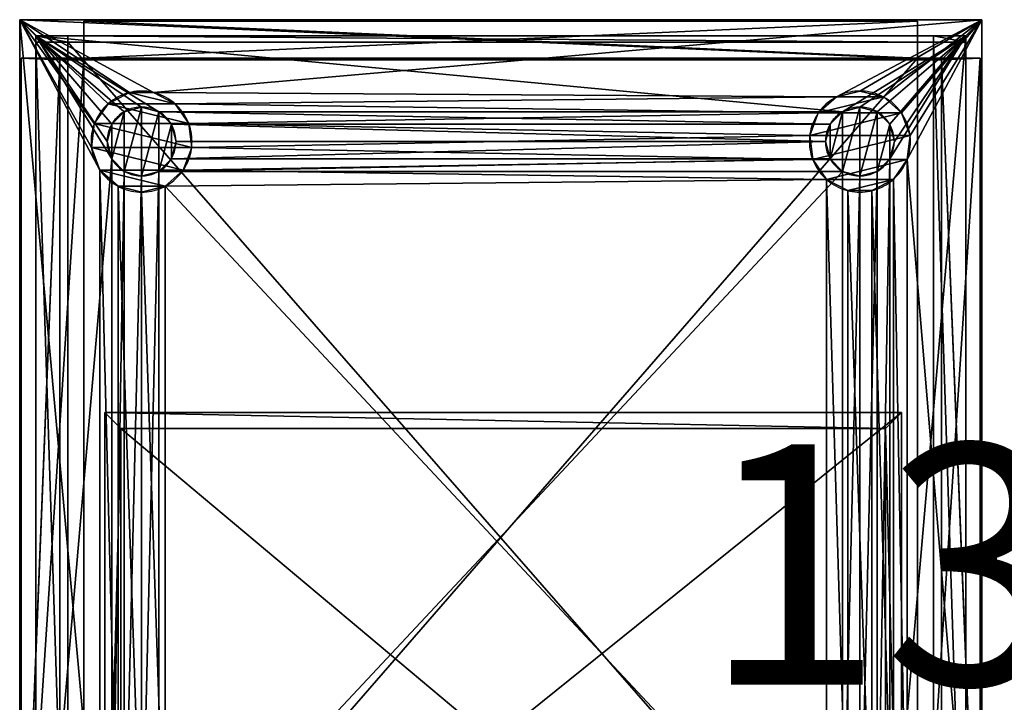
# Model space of a CAD drawing. Extents: x -251 to 1156, y -827 to 0.
# Drawn here: x -50 to 564, y -426 to 0 of the extents above; entities that cross this region are included whole.
import ezdxf
from ezdxf.enums import TextEntityAlignment as Align

# ---------------------------------------------------------------- set-up
doc = ezdxf.new("R2010")
doc.units = 0
doc.header["$MEASUREMENT"] = 0
for name, color, linetype in [('3D', 7, 'Continuous'), ('NAME', 1, 'Continuous'), ('NUMBER', 5, 'Continuous')]:
    doc.layers.add(name, color=color, linetype=linetype)
doc.layers.add('Plan', color=1, linetype='Continuous', true_color=0xff0000)

# ---------------------------------------------------------------- blocks, each defined once
blk = doc.blocks.new('*U8')
at = {"layer": 'Plan'}
for points in [[(-50, 0), (-50, -645)], [(550, 0), (-50, 0)], [(550, -645), (550, 0)], [(-10, -24), (-10, -1)], [(-10, -1), (510, -1)], [(510, -1), (510, -24)], [(-40, -10), (-40, -14)], [(-20, -10), (-40, -10)], [(-20, -10), (520, -10)], [(-20, -10), (-20, -14)], [(520, -14), (520, -10)], [(540, -10), (520, -10)], [(540, -14), (540, -10)], [(-40, -632), (-40, -14)], [(-20, -14), (-40, -14)], [(540, -14), (520, -14)], [(540, -14), (540, -632)], [(-49, -622), (-49, -24)], [(-49, -24), (-10, -24)], [(510, -24), (549, -24)], [(549, -24), (549, -622)], [(-25, -25), (-25, -622)], [(-25, -25), (525, -25)], [(525, -25), (525, -622)], [(3, -245), (3, -622)], [(3, -245), (500, -245)], [(500, -245), (500, -622)], [(13, -255), (490, -255)], [(13, -255), (13, -622)], [(490, -255), (490, -622)]]:
    blk.add_lwpolyline(points, dxfattribs=at)
for points in [[(57.5, -76), (57.46, -74.38), (57.34, -72.78), (57.14, -71.21), (56.86, -69.66), (56.51, -68.13), (56.08, -66.64), (55.59, -65.18), (55.02, -63.75), (54.39, -62.35), (53.69, -60.99), (52.94, -59.67), (52.12, -58.39), (51.24, -57.16), (50.3, -55.97), (49.31, -54.83), (48.27, -53.73), (47.17, -52.69), (46.03, -51.7), (44.84, -50.76), (43.61, -49.88), (42.33, -49.06), (41.01, -48.31), (39.65, -47.61), (38.25, -46.98), (36.82, -46.41), (35.36, -45.92), (33.87, -45.49), (32.34, -45.14), (30.79, -44.86), (29.22, -44.66), (27.62, -44.54), (26, -44.5), (24.38, -44.54), (22.78, -44.66), (21.21, -44.86), (19.66, -45.14), (18.13, -45.49), (16.64, -45.92), (15.18, -46.41), (13.75, -46.98), (12.35, -47.61), (10.99, -48.31), (9.67, -49.06), (8.39, -49.88), (7.16, -50.76), (5.97, -51.7), (4.83, -52.69), (3.73, -53.73), (2.69, -54.83), (1.7, -55.97), (0.76, -57.16), (-0.12, -58.39), (-0.94, -59.67), (-1.69, -60.99), (-2.39, -62.35), (-3.02, -63.75), (-3.59, -65.18), (-4.08, -66.64), (-4.51, -68.13), (-4.86, -69.66), (-5.14, -71.21), (-5.34, -72.78), (-5.46, -74.38), (-5.5, -76), (-5.46, -77.62), (-5.34, -79.22), (-5.14, -80.79), (-4.86, -82.34), (-4.51, -83.87), (-4.08, -85.36), (-3.59, -86.82), (-3.02, -88.25), (-2.39, -89.65), (-1.69, -91.01), (-0.94, -92.33), (-0.12, -93.61), (0.76, -94.84), (1.7, -96.03), (2.69, -97.17), (3.73, -98.27), (4.83, -99.31), (5.97, -100.3), (7.16, -101.24), (8.39, -102.12), (9.67, -102.94), (10.99, -103.69), (12.35, -104.39), (13.75, -105.02), (15.18, -105.59), (16.64, -106.08), (18.13, -106.51), (19.66, -106.86), (21.21, -107.14), (22.78, -107.34), (24.38, -107.46), (26, -107.5), (27.62, -107.46), (29.22, -107.34), (30.79, -107.14), (32.34, -106.86), (33.87, -106.51), (35.36, -106.08), (36.82, -105.59), (38.25, -105.02), (39.65, -104.39), (41.01, -103.69), (42.33, -102.94), (43.61, -102.12), (44.84, -101.24), (46.03, -100.3), (47.17, -99.31), (48.27, -98.27), (49.31, -97.17), (50.3, -96.03), (51.24, -94.84), (52.12, -93.61), (52.94, -92.33), (53.69, -91.01), (54.39, -89.65), (55.02, -88.25), (55.59, -86.82), (56.08, -85.36), (56.51, -83.87), (56.86, -82.34), (57.14, -80.79), (57.34, -79.22), (57.46, -77.62)], [(505.5, -76), (505.46, -74.38), (505.34, -72.78), (505.14, -71.21), (504.86, -69.66), (504.51, -68.13), (504.08, -66.64), (503.59, -65.18), (503.02, -63.75), (502.39, -62.35), (501.69, -60.99), (500.94, -59.67), (500.12, -58.39), (499.24, -57.16), (498.3, -55.97), (497.31, -54.83), (496.27, -53.73), (495.17, -52.69), (494.03, -51.7), (492.84, -50.76), (491.61, -49.88), (490.33, -49.06), (489.01, -48.31), (487.65, -47.61), (486.25, -46.98), (484.82, -46.41), (483.36, -45.92), (481.87, -45.49), (480.34, -45.14), (478.79, -44.86), (477.22, -44.66), (475.62, -44.54), (474, -44.5), (472.38, -44.54), (470.78, -44.66), (469.21, -44.86), (467.66, -45.14), (466.13, -45.49), (464.64, -45.92), (463.18, -46.41), (461.75, -46.98), (460.35, -47.61), (458.99, -48.31), (457.67, -49.06), (456.39, -49.88), (455.16, -50.76), (453.97, -51.7), (452.83, -52.69), (451.73, -53.73), (450.69, -54.83), (449.7, -55.97), (448.76, -57.16), (447.88, -58.39), (447.06, -59.67), (446.31, -60.99), (445.61, -62.35), (444.98, -63.75), (444.41, -65.18), (443.92, -66.64), (443.49, -68.13), (443.14, -69.66), (442.86, -71.21), (442.66, -72.78), (442.54, -74.38), (442.5, -76), (442.54, -77.62), (442.66, -79.22), (442.86, -80.79), (443.14, -82.34), (443.49, -83.87), (443.92, -85.36), (444.41, -86.82), (444.98, -88.25), (445.61, -89.65), (446.31, -91.01), (447.06, -92.33), (447.88, -93.61), (448.76, -94.84), (449.7, -96.03), (450.69, -97.17), (451.73, -98.27), (452.83, -99.31), (453.97, -100.3), (455.16, -101.24), (456.39, -102.12), (457.67, -102.94), (458.99, -103.69), (460.35, -104.39), (461.75, -105.02), (463.18, -105.59), (464.64, -106.08), (466.13, -106.51), (467.66, -106.86), (469.21, -107.14), (470.78, -107.34), (472.38, -107.46), (474, -107.5), (475.62, -107.46), (477.22, -107.34), (478.79, -107.14), (480.34, -106.86), (481.87, -106.51), (483.36, -106.08), (484.82, -105.59), (486.25, -105.02), (487.65, -104.39), (489.01, -103.69), (490.33, -102.94), (491.61, -102.12), (492.84, -101.24), (494.03, -100.3), (495.17, -99.31), (496.27, -98.27), (497.31, -97.17), (498.3, -96.03), (499.24, -94.84), (500.12, -93.61), (500.94, -92.33), (501.69, -91.01), (502.39, -89.65), (503.02, -88.25), (503.59, -86.82), (504.08, -85.36), (504.51, -83.87), (504.86, -82.34), (505.14, -80.79), (505.34, -79.22), (505.46, -77.62)], [(47.5, -76), (47.47, -74.89), (47.39, -73.8), (47.25, -72.73), (47.06, -71.67), (46.82, -70.63), (46.53, -69.61), (46.19, -68.61), (45.81, -67.64), (45.38, -66.68), (44.9, -65.76), (44.38, -64.86), (43.83, -63.98), (43.23, -63.14), (42.59, -62.33), (41.91, -61.55), (41.2, -60.8), (40.45, -60.09), (39.67, -59.41), (38.86, -58.77), (38.02, -58.17), (37.14, -57.62), (36.24, -57.1), (35.32, -56.62), (34.36, -56.19), (33.39, -55.81), (32.39, -55.47), (31.37, -55.18), (30.33, -54.94), (29.27, -54.75), (28.2, -54.61), (27.11, -54.53), (26, -54.5), (24.89, -54.53), (23.8, -54.61), (22.73, -54.75), (21.67, -54.94), (20.63, -55.18), (19.61, -55.47), (18.61, -55.81), (17.64, -56.19), (16.68, -56.62), (15.76, -57.1), (14.86, -57.62), (13.98, -58.17), (13.14, -58.77), (12.33, -59.41), (11.55, -60.09), (10.8, -60.8), (10.09, -61.55), (9.41, -62.33), (8.77, -63.14), (8.17, -63.98), (7.62, -64.86), (7.1, -65.76), (6.62, -66.68), (6.19, -67.64), (5.81, -68.61), (5.47, -69.61), (5.18, -70.63), (4.94, -71.67), (4.75, -72.73), (4.61, -73.8), (4.53, -74.89), (4.5, -76), (4.53, -77.11), (4.61, -78.2), (4.75, -79.27), (4.94, -80.33), (5.18, -81.37), (5.47, -82.39), (5.81, -83.39), (6.19, -84.36), (6.62, -85.32), (7.1, -86.24), (7.62, -87.14), (8.17, -88.02), (8.77, -88.86), (9.41, -89.67), (10.09, -90.45), (10.8, -91.2), (11.55, -91.91), (12.33, -92.59), (13.14, -93.23), (13.98, -93.83), (14.86, -94.38), (15.76, -94.9), (16.68, -95.38), (17.64, -95.81), (18.61, -96.19), (19.61, -96.53), (20.63, -96.82), (21.67, -97.06), (22.73, -97.25), (23.8, -97.39), (24.89, -97.47), (26, -97.5), (27.11, -97.47), (28.2, -97.39), (29.27, -97.25), (30.33, -97.06), (31.37, -96.82), (32.39, -96.53), (33.39, -96.19), (34.36, -95.81), (35.32, -95.38), (36.24, -94.9), (37.14, -94.38), (38.02, -93.83), (38.86, -93.23), (39.67, -92.59), (40.45, -91.91), (41.2, -91.2), (41.91, -90.45), (42.59, -89.67), (43.23, -88.86), (43.83, -88.02), (44.38, -87.14), (44.9, -86.24), (45.38, -85.32), (45.81, -84.36), (46.19, -83.39), (46.53, -82.39), (46.82, -81.37), (47.06, -80.33), (47.25, -79.27), (47.39, -78.2), (47.47, -77.11)], [(495.5, -76), (495.47, -74.89), (495.39, -73.8), (495.25, -72.73), (495.06, -71.67), (494.82, -70.63), (494.53, -69.61), (494.19, -68.61), (493.81, -67.64), (493.38, -66.68), (492.9, -65.76), (492.38, -64.86), (491.83, -63.98), (491.23, -63.14), (490.59, -62.33), (489.91, -61.55), (489.2, -60.8), (488.45, -60.09), (487.67, -59.41), (486.86, -58.77), (486.02, -58.17), (485.14, -57.62), (484.24, -57.1), (483.32, -56.62), (482.36, -56.19), (481.39, -55.81), (480.39, -55.47), (479.37, -55.18), (478.33, -54.94), (477.27, -54.75), (476.2, -54.61), (475.11, -54.53), (474, -54.5), (472.89, -54.53), (471.8, -54.61), (470.73, -54.75), (469.67, -54.94), (468.63, -55.18), (467.61, -55.47), (466.61, -55.81), (465.64, -56.19), (464.68, -56.62), (463.76, -57.1), (462.86, -57.62), (461.98, -58.17), (461.14, -58.77), (460.33, -59.41), (459.55, -60.09), (458.8, -60.8), (458.09, -61.55), (457.41, -62.33), (456.77, -63.14), (456.17, -63.98), (455.62, -64.86), (455.1, -65.76), (454.62, -66.68), (454.19, -67.64), (453.81, -68.61), (453.47, -69.61), (453.18, -70.63), (452.94, -71.67), (452.75, -72.73), (452.61, -73.8), (452.53, -74.89), (452.5, -76), (452.53, -77.11), (452.61, -78.2), (452.75, -79.27), (452.94, -80.33), (453.18, -81.37), (453.47, -82.39), (453.81, -83.39), (454.19, -84.36), (454.62, -85.32), (455.1, -86.24), (455.62, -87.14), (456.17, -88.02), (456.77, -88.86), (457.41, -89.67), (458.09, -90.45), (458.8, -91.2), (459.55, -91.91), (460.33, -92.59), (461.14, -93.23), (461.98, -93.83), (462.86, -94.38), (463.76, -94.9), (464.68, -95.38), (465.64, -95.81), (466.61, -96.19), (467.61, -96.53), (468.63, -96.82), (469.67, -97.06), (470.73, -97.25), (471.8, -97.39), (472.89, -97.47), (474, -97.5), (475.11, -97.47), (476.2, -97.39), (477.27, -97.25), (478.33, -97.06), (479.37, -96.82), (480.39, -96.53), (481.39, -96.19), (482.36, -95.81), (483.32, -95.38), (484.24, -94.9), (485.14, -94.38), (486.02, -93.83), (486.86, -93.23), (487.67, -92.59), (488.45, -91.91), (489.2, -91.2), (489.91, -90.45), (490.59, -89.67), (491.23, -88.86), (491.83, -88.02), (492.38, -87.14), (492.9, -86.24), (493.38, -85.32), (493.81, -84.36), (494.19, -83.39), (494.53, -82.39), (494.82, -81.37), (495.06, -80.33), (495.25, -79.27), (495.39, -78.2), (495.47, -77.11)]]:
    blk.add_lwpolyline(points, close=True, dxfattribs=at)
at = {"layer": 'NAME'}
blk.add_attdef('NAME', text='', height=100, dxfattribs=at).set_placement((452.3, -824.84), align=Align.CENTER)
at = {"layer": 'NUMBER'}
blk.add_attdef('NUMBER', text='', height=150, dxfattribs=at).set_placement((602.66, -414.78), align=Align.CENTER)
at = {"layer": '3D'}
mesh = blk.add_polyface(dxfattribs=at)
corners = [(-10, -24, 153), (-49, -622, 153), (-10, -622, 153), (-49, -24, 153), (-49, -622, 800), (-50, 0, 810), (-50, -645, 90), (-50, -645, 810), (-50, 0, 90), (0.08, -551.11, 90), (26, -107.5, 90), (40.64, -541.11, 90), (26, -537.5, 90), (11.36, -103.89, 90), (11.36, -541.11, 90), (0.08, -93.89, 90), (40.64, -103.89, 90), (453.11, -545.42, 90), (51.92, -551.11, 90), (444.55, -557.83, 90), (57.27, -565.2, 90), (-25, -25, 810), (-25, -622, 810), (-25, -25, 800), (-25, -622, 800), (11.36, -541.11), (26, -537.5), (40.64, -541.11), (51.92, -551.11), (57.27, -565.2), (0.08, -551.11), (-5.27, -565.2, 90), (-5.27, -565.2), (3, -645, 233), (3, -645, 683), (3, -245, 233), (13, -255, 683), (13, -645, 683), (-20, -14, 143), (520, -632, 143), (-20, -632, 143), (-40, -632, 143), (-40, -14, 143), (-40, -635, 100), (455.38, -558.25, 100), (36.75, -550.38, 100), (44.62, -558.25, 100), (36.75, -94.62, 100), (26, -547.5, 100), (26, -97.5, 100), (15.25, -550.38, 100), (15.25, -94.62, 100), (7.38, -558.25, 100), (7.38, -86.75, 100), (36.75, -550.38, 10), (26, -547.5, 10), (15.25, -550.38, 10), (7.38, -558.25, 10), (44.62, -558.25, 10), (13, -655, 243), (490, -655, 243), (13, -255, 243)]
mesh.append_faces([[corners[k] for k in face] for face in [(3, 4, 1), (5, 6, 7), (23, 22, 24), (26, 14, 12), (27, 12, 11), (28, 11, 18), (30, 31, 9), (25, 9, 14), (36, 34, 37), (55, 45, 48), (56, 48, 50), (57, 50, 52), (54, 46, 45)]], dxfattribs={"vtx0": -1})
mesh.append_faces([[corners[k] for k in face] for face in [(8, 9, 6), (11, 17, 18), (18, 19, 20), (21, 7, 22), (25, 27, 30), (30, 28, 32), (41, 43, 42), (45, 47, 48), (48, 49, 50), (50, 51, 52)]], dxfattribs={"vtx0": -1, "vtx1": -1})
mesh.append_faces([[corners[k] for k in face] for face in [(16, 17, 11), (38, 39, 40), (52, 53, 43)]], dxfattribs={"vtx0": -1, "vtx1": -1, "vtx2": -1})
mesh.append_faces([[corners[k] for k in face] for face in [(0, 1, 2), (10, 11, 12), (13, 12, 14), (15, 14, 9), (30, 27, 28), (44, 45, 46), (37, 59, 61)]], dxfattribs={"vtx0": -1, "vtx2": -1})
mesh.append_faces([[corners[k] for k in face] for face in [(24, 4, 23), (25, 14, 26), (26, 12, 27), (27, 11, 28), (28, 18, 29), (30, 9, 25), (26, 27, 25), (33, 34, 35), (41, 42, 40), (54, 45, 55), (55, 48, 56), (56, 50, 57), (58, 46, 54), (59, 60, 61)]], dxfattribs={"vtx1": -1})
mesh = blk.add_polyface(dxfattribs=at)
corners = [(-10, -622, 153), (510, -24, 153), (-10, -24, 153), (-49, -24, 153), (-49, -622, 153), (-49, -24, 800), (-49, -622, 800), (-50, 0, 90), (-50, -645, 90), (-50, 0, 810), (40.64, -103.89, 90), (40.64, -541.11, 90), (26, -107.5, 90), (26, -537.5, 90), (11.36, -103.89, 90), (11.36, -541.11, 90), (0.08, -93.89, 90), (0.08, -551.11, 90), (51.92, -93.89, 90), (453.11, -99.58, 90), (-50, -645, 810), (-25, -25, 810), (-25, -622, 810), (-25, -25, 800), (40.64, -103.89), (26, -107.5), (11.36, -103.89), (0.08, -93.89), (-5.27, -79.8, 90), (51.92, -93.89), (500, -245, 233), (3, -645, 233), (3, -245, 233), (3, -645, 683), (3, -245, 683), (490, -255, 683), (13, -255, 683), (500, -245, 683), (-20, -632, 143), (-40, -14, 143), (-20, -14, 143), (-40, -635, 100), (-40, -10, 100), (7.38, -86.75, 100), (455.38, -86.75, 100), (44.62, -86.75, 100), (36.75, -94.62, 100), (463.25, -94.62, 100), (36.75, -550.38, 100), (26, -547.5, 100), (26, -97.5, 100), (15.25, -550.38, 100), (15.25, -94.62, 100), (7.38, -558.25, 100), (15.25, -94.62, 10), (26, -97.5, 10), (36.75, -94.62, 10), (44.62, -86.75, 10), (7.38, -86.75, 10), (13, -645, 683), (13, -255, 243), (490, -255, 243)]
mesh.append_faces([[corners[k] for k in face] for face in [(24, 12, 25), (25, 14, 26), (26, 16, 27), (29, 10, 24), (30, 31, 32), (32, 33, 34), (37, 32, 34), (55, 52, 50), (56, 50, 46), (57, 46, 45), (54, 43, 52), (59, 60, 36), (61, 36, 60)]], dxfattribs={"vtx0": -1})
mesh.append_faces([[corners[k] for k in face] for face in [(10, 11, 12), (12, 13, 14), (14, 15, 16), (18, 19, 10), (20, 21, 9), (24, 27, 29), (35, 34, 36), (41, 43, 42)]], dxfattribs={"vtx0": -1, "vtx1": -1})
mesh.append_faces([[corners[k] for k in face] for face in [(0, 1, 2), (16, 17, 7), (47, 46, 48)]], dxfattribs={"vtx0": -1, "vtx1": -1, "vtx2": -1})
mesh.append_faces([[corners[k] for k in face] for face in [(23, 6, 5), (24, 26, 27), (36, 34, 33), (38, 39, 40), (39, 41, 42), (44, 45, 46), (49, 46, 50), (51, 50, 52), (53, 52, 43)]], dxfattribs={"vtx0": -1, "vtx2": -1})
mesh.append_faces([[corners[k] for k in face] for face in [(3, 4, 2), (5, 6, 3), (7, 8, 9), (21, 22, 23), (25, 26, 24), (54, 52, 55), (55, 50, 56), (56, 46, 57), (58, 43, 54)]], dxfattribs={"vtx1": -1})
mesh.append_faces([[corners[k] for k in face] for face in [(25, 12, 14), (26, 14, 16), (27, 16, 28), (29, 18, 10), (24, 10, 12)]], dxfattribs={"vtx2": -1})
mesh = blk.add_polyface(dxfattribs=at)
corners = [(-10, -24, 800), (-49, -24, 800), (-10, -24, 153), (-49, -24, 153), (-10, -1, 800), (-10, -1, 153), (-50, 0, 90), (33.54, -45.42, 90), (18.46, -45.42, 90), (5.11, -52.42, 90), (-3.45, -64.83, 90), (-5.27, -79.8, 90), (0.08, -93.89, 90), (-25, -25, 800), (0.08, -93.89), (-5.27, -79.8), (-3.45, -64.83), (5.11, -52.42), (18.46, -45.42), (51.92, -93.89), (57.27, -79.8), (55.45, -64.83), (-20, -10, 800), (-20, -14, 800), (-40, -10, 800), (-40, -14, 800), (-20, -14, 143), (-40, -14, 143), (-20, -10, 143), (-40, -10, 100), (7.38, -86.75, 100), (4.5, -76, 100), (7.38, -65.25, 100), (15.25, -57.38, 100), (26, -54.5, 100), (36.75, -57.38, 100), (26, -54.5, 10), (15.25, -57.38, 10), (7.38, -65.25, 10), (4.5, -76, 10), (7.38, -86.75, 10), (15.25, -94.62, 10)]
mesh.append_faces([[corners[k] for k in face] for face in [(2, 1, 3), (5, 0, 2), (14, 11, 15), (15, 10, 16), (16, 9, 17), (17, 8, 18), (24, 23, 25), (23, 27, 25), (22, 26, 23), (37, 34, 33), (38, 33, 32), (39, 32, 31), (40, 31, 30), (40, 38, 39)]], dxfattribs={"vtx0": -1})
mesh.append_faces([[corners[k] for k in face] for face in [(41, 37, 40)]], dxfattribs={"vtx0": -1, "vtx1": -1})
mesh.append_faces([[corners[k] for k in face] for face in [(6, 7, 8), (6, 8, 9), (6, 10, 11), (6, 11, 12), (13, 1, 0), (19, 14, 15), (20, 15, 16), (21, 16, 17), (27, 29, 24), (28, 24, 29), (29, 30, 31), (29, 31, 32), (29, 34, 35), (41, 36, 37), (40, 37, 38)]], dxfattribs={"vtx0": -1, "vtx2": -1})
mesh.append_faces([[corners[k] for k in face] for face in [(0, 1, 2), (4, 0, 5), (22, 23, 24), (26, 27, 23), (28, 26, 22), (22, 24, 28), (36, 34, 37), (37, 33, 38), (38, 32, 39), (39, 31, 40)]], dxfattribs={"vtx1": -1})
mesh.append_faces([[corners[k] for k in face] for face in [(9, 10, 6), (33, 34, 29), (32, 33, 29)]], dxfattribs={"vtx1": -1, "vtx2": -1})
mesh.append_faces([[corners[k] for k in face] for face in [(15, 11, 10), (16, 10, 9), (17, 9, 8), (24, 25, 27)]], dxfattribs={"vtx2": -1})
mesh = blk.add_polyface(dxfattribs=at)
corners = [(-10, -24, 153), (510, -1, 153), (-10, -1, 153), (-10, -1, 800), (550, 0, 810), (-50, 0, 90), (-50, 0, 810), (550, 0, 90), (33.54, -45.42, 90), (444.55, -87.17, 90), (51.92, -93.89, 90), (57.27, -79.8, 90), (442.73, -72.2, 90), (55.45, -64.83, 90), (448.08, -58.11, 90), (46.89, -52.42, 90), (459.36, -48.11, 90), (-25, -25, 810), (525, -25, 810), (525, -25, 800), (-25, -25, 800), (-10, -24, 800), (510, -24, 800), (18.46, -45.42), (18.46, -45.42, 90), (33.54, -45.42), (46.89, -52.42), (55.45, -64.83), (57.27, -79.8), (51.92, -93.89), (-5.27, -79.8), (-3.45, -64.83), (5.11, -52.42), (-20, -10, 143), (520, -14, 143), (-20, -14, 143), (-40, -10, 100), (540, -10, 100), (36.75, -57.38, 100), (463.25, -57.38, 100), (455.38, -65.25, 100), (44.62, -65.25, 100), (452.5, -76, 100), (47.5, -76, 100), (44.62, -86.75, 100), (44.62, -86.75, 10), (47.5, -76, 10), (44.62, -65.25, 10), (36.75, -57.38, 10), (26, -54.5, 10), (26, -54.5, 100), (36.75, -94.62, 10), (26, -97.5, 10), (15.25, -94.62, 10)]
mesh.append_faces([[corners[k] for k in face] for face in [(0, 1, 2), (1, 3, 2), (4, 5, 6), (19, 17, 20), (23, 8, 25), (25, 15, 26), (26, 13, 27), (27, 11, 28), (28, 10, 29), (26, 23, 25), (46, 44, 43), (47, 43, 41), (48, 41, 38), (49, 38, 50), (47, 45, 46)]], dxfattribs={"vtx0": -1})
mesh.append_faces([[corners[k] for k in face] for face in [(7, 8, 5), (29, 30, 28), (28, 31, 27), (27, 32, 26), (33, 34, 35), (51, 48, 52), (52, 49, 53), (48, 51, 47)]], dxfattribs={"vtx0": -1, "vtx1": -1})
mesh.append_faces([[corners[k] for k in face] for face in [(20, 21, 22), (36, 38, 39)]], dxfattribs={"vtx0": -1, "vtx1": -1, "vtx2": -1})
mesh.append_faces([[corners[k] for k in face] for face in [(9, 10, 11), (12, 11, 13), (14, 13, 15), (16, 15, 8), (6, 17, 18), (22, 21, 3), (26, 32, 23), (33, 36, 37), (40, 38, 41), (42, 41, 43), (42, 43, 44), (52, 48, 49), (47, 51, 45)]], dxfattribs={"vtx0": -1, "vtx2": -1})
mesh.append_faces([[corners[k] for k in face] for face in [(45, 44, 46), (46, 43, 47), (47, 41, 48), (48, 38, 49)]], dxfattribs={"vtx1": -1})
mesh.append_faces([[corners[k] for k in face] for face in [(23, 24, 8), (25, 8, 15), (26, 15, 13), (27, 13, 11), (28, 11, 10)]], dxfattribs={"vtx2": -1})
mesh = blk.add_polyface(dxfattribs=at)
corners = [(-10, -24, 153), (510, -24, 153), (510, -1, 153), (510, -1, 800), (-10, -1, 800), (550, 0, 90), (-50, 0, 90), (550, 0, 810), (444.55, -87.17, 90), (57.27, -79.8, 90), (442.73, -72.2, 90), (55.45, -64.83, 90), (448.08, -58.11, 90), (46.89, -52.42, 90), (459.36, -48.11, 90), (33.54, -45.42, 90), (-50, 0, 810), (525, -25, 810), (-25, -25, 810), (525, -25, 800), (510, -24, 800), (-25, -25, 800), (459.36, -48.11), (474, -44.5), (474, -44.5, 90), (488.64, -48.11), (444.55, -87.17), (442.73, -72.2), (448.08, -58.11), (499.92, -58.11), (505.27, -72.2), (503.45, -87.17), (453.11, -99.58), (520, -10, 143), (520, -14, 143), (-20, -10, 143), (540, -10, 100), (-40, -10, 100), (463.25, -57.38, 100), (36.75, -57.38, 100), (455.38, -65.25, 100), (44.62, -65.25, 100), (452.5, -76, 100), (44.62, -86.75, 100), (455.38, -86.75, 100), (474, -54.5, 10), (484.75, -57.38, 100), (474, -54.5, 100), (463.25, -57.38, 10), (455.38, -65.25, 10), (452.5, -76, 10), (455.38, -86.75, 10), (463.25, -94.62, 10), (474, -97.5, 10), (484.75, -57.38, 10)]
mesh.append_faces([[corners[k] for k in face] for face in [(20, 4, 3), (23, 14, 24), (27, 8, 10), (28, 10, 12), (22, 12, 14), (45, 46, 47), (48, 47, 38), (49, 38, 40), (50, 40, 42), (51, 42, 44), (51, 49, 50)]], dxfattribs={"vtx0": -1})
mesh.append_faces([[corners[k] for k in face] for face in [(8, 9, 10), (10, 11, 12), (12, 13, 14), (16, 17, 7), (21, 20, 19), (22, 25, 28), (28, 29, 27), (27, 30, 26), (26, 31, 32), (35, 36, 33), (37, 38, 36), (38, 39, 40), (40, 41, 42), (42, 43, 44), (48, 52, 45), (45, 53, 54), (52, 48, 51)]], dxfattribs={"vtx0": -1, "vtx1": -1})
mesh.append_faces([[corners[k] for k in face] for face in [(14, 15, 5)]], dxfattribs={"vtx0": -1, "vtx1": -1, "vtx2": -1})
mesh.append_faces([[corners[k] for k in face] for face in [(0, 1, 2), (45, 52, 53), (51, 48, 49)]], dxfattribs={"vtx0": -1, "vtx2": -1})
mesh.append_faces([[corners[k] for k in face] for face in [(3, 4, 2), (5, 6, 7), (17, 18, 19), (22, 14, 23), (23, 24, 25), (26, 8, 27), (27, 10, 28), (28, 12, 22), (23, 25, 22), (33, 34, 35), (45, 47, 48), (48, 38, 49), (49, 40, 50), (50, 42, 51), (51, 44, 52)]], dxfattribs={"vtx1": -1})
mesh = blk.add_polyface(dxfattribs=at)
corners = [(510, -622, 153), (549, -24, 153), (510, -24, 153), (549, -622, 153), (549, -24, 800), (550, -645, 810), (550, 0, 90), (550, 0, 810), (550, -645, 90), (503.45, -87.17, 90), (40.64, -103.89, 90), (453.11, -99.58, 90), (453.11, -545.42, 90), (51.92, -93.89, 90), (444.55, -87.17, 90), (466.46, -538.42, 90), (466.46, -106.58, 90), (481.54, -538.42, 90), (481.54, -106.58, 90), (494.89, -545.42, 90), (494.89, -99.58, 90), (503.45, -557.83, 90), (525, -25, 810), (525, -622, 800), (525, -25, 800), (549, -622, 800), (503.45, -87.17), (494.89, -99.58), (481.54, -106.58), (466.46, -106.58), (453.11, -99.58), (444.55, -87.17), (500, -645, 683), (500, -245, 233), (500, -245, 683), (490, -255, 683), (3, -245, 683), (3, -245, 233), (-20, -14, 143), (520, -14, 143), (520, -632, 143), (540, -14, 143), (540, -632, 143), (540, -10, 100), (540, -635, 100), (455.38, -86.75, 100), (36.75, -94.62, 100), (463.25, -94.62, 100), (484.75, -94.62, 100), (484.75, -550.38, 100), (492.62, -86.75, 100), (492.62, -558.25, 100), (474, -547.5, 100), (474, -97.5, 100), (463.25, -550.38, 100), (463.25, -94.62, 10), (474, -97.5, 10), (484.75, -94.62, 10), (492.62, -86.75, 10), (490, -255, 243), (490, -645, 683), (13, -255, 243), (490, -655, 243), (13, -255, 683)]
mesh.append_faces([[corners[k] for k in face] for face in [(3, 4, 1), (5, 6, 7), (23, 22, 24), (27, 9, 20), (28, 20, 18), (29, 18, 16), (30, 16, 11), (31, 11, 14), (29, 27, 28), (32, 33, 34), (55, 45, 47), (56, 47, 53), (57, 53, 48), (59, 60, 35), (61, 62, 59)]], dxfattribs={"vtx0": -1})
mesh.append_faces([[corners[k] for k in face] for face in [(8, 9, 6), (11, 13, 14), (7, 22, 5), (30, 27, 29), (45, 46, 47), (48, 49, 50)]], dxfattribs={"vtx0": -1, "vtx1": -1})
mesh.append_faces([[corners[k] for k in face] for face in [(10, 11, 12), (38, 39, 40), (50, 51, 43)]], dxfattribs={"vtx0": -1, "vtx1": -1, "vtx2": -1})
mesh.append_faces([[corners[k] for k in face] for face in [(0, 1, 2), (15, 11, 16), (17, 16, 18), (19, 18, 20), (21, 20, 9), (24, 4, 25), (30, 26, 27), (35, 32, 34), (35, 34, 36), (41, 43, 44), (52, 48, 53), (54, 53, 47)]], dxfattribs={"vtx0": -1, "vtx2": -1})
mesh.append_faces([[corners[k] for k in face] for face in [(26, 9, 27), (27, 20, 28), (28, 18, 29), (29, 16, 30), (30, 11, 31), (33, 37, 34), (41, 42, 39), (55, 47, 56), (56, 53, 57), (57, 48, 58), (35, 63, 59)]], dxfattribs={"vtx1": -1})
mesh = blk.add_polyface(dxfattribs=at)
corners = [(-10, -622, 153), (510, -622, 153), (510, -24, 153), (549, -622, 153), (549, -24, 153), (549, -622, 800), (549, -24, 800), (550, -645, 90), (550, 0, 90), (550, -645, 810), (51.92, -551.11, 90), (453.11, -545.42, 90), (444.55, -557.83, 90), (453.11, -99.58, 90), (466.46, -538.42, 90), (466.46, -106.58, 90), (481.54, -538.42, 90), (481.54, -106.58, 90), (494.89, -545.42, 90), (494.89, -99.58, 90), (503.45, -557.83, 90), (503.45, -87.17, 90), (525, -25, 810), (525, -622, 810), (525, -622, 800), (525, -25, 800), (444.55, -557.83), (453.11, -545.42), (466.46, -538.42), (481.54, -538.42), (494.89, -545.42), (503.45, -557.83), (500, -645, 233), (500, -245, 233), (500, -645, 683), (3, -645, 233), (490, -645, 683), (490, -255, 683), (520, -14, 143), (540, -632, 143), (520, -632, 143), (540, -14, 143), (540, -635, 100), (540, -10, 100), (492.62, -558.25, 100), (463.25, -94.62, 100), (36.75, -550.38, 100), (463.25, -550.38, 100), (455.38, -558.25, 100), (492.62, -86.75, 100), (484.75, -550.38, 100), (484.75, -94.62, 100), (474, -547.5, 100), (474, -97.5, 100), (492.62, -558.25, 10), (484.75, -550.38, 10), (474, -547.5, 10), (463.25, -550.38, 10), (455.38, -558.25, 10), (490, -655, 243), (490, -255, 243)]
mesh.append_faces([[corners[k] for k in face] for face in [(26, 11, 27), (27, 14, 28), (28, 16, 29), (29, 18, 30), (30, 20, 31), (30, 28, 29), (55, 44, 50), (56, 50, 52), (57, 52, 47), (58, 47, 48)]], dxfattribs={"vtx0": -1})
mesh.append_faces([[corners[k] for k in face] for face in [(11, 13, 14), (14, 15, 16), (16, 17, 18), (18, 19, 20), (31, 27, 30), (41, 42, 39), (43, 44, 42), (47, 46, 48), (50, 51, 52), (52, 53, 47), (59, 36, 60)]], dxfattribs={"vtx0": -1, "vtx1": -1})
mesh.append_faces([[corners[k] for k in face] for face in [(0, 1, 2), (20, 21, 7), (45, 46, 47)]], dxfattribs={"vtx0": -1, "vtx1": -1, "vtx2": -1})
mesh.append_faces([[corners[k] for k in face] for face in [(10, 11, 12), (9, 22, 23), (31, 26, 27), (30, 27, 28), (38, 39, 40), (49, 50, 44)]], dxfattribs={"vtx0": -1, "vtx2": -1})
mesh.append_faces([[corners[k] for k in face] for face in [(3, 4, 1), (5, 6, 3), (7, 8, 9), (23, 22, 24), (32, 33, 34), (32, 35, 33), (36, 34, 37), (54, 44, 55), (55, 50, 56), (56, 52, 57), (57, 47, 58)]], dxfattribs={"vtx1": -1})
mesh.append_faces([[corners[k] for k in face] for face in [(5, 24, 25), (26, 12, 11), (27, 11, 14), (28, 14, 16), (29, 16, 18), (30, 18, 20)]], dxfattribs={"vtx2": -1})
mesh = blk.add_polyface(dxfattribs=at)
corners = [(510, -24, 800), (510, -1, 800), (510, -24, 153), (510, -1, 153), (549, -24, 800), (549, -24, 153), (550, 0, 90), (503.45, -87.17, 90), (505.27, -72.2, 90), (499.92, -58.11, 90), (488.64, -48.11, 90), (474, -44.5, 90), (459.36, -48.11, 90), (525, -25, 800), (488.64, -48.11), (499.92, -58.11), (505.27, -72.2), (503.45, -87.17), (448.08, -58.11), (442.73, -72.2), (444.55, -87.17), (520, -10, 800), (520, -14, 800), (520, -10, 143), (520, -14, 143), (540, -14, 143), (540, -14, 800), (540, -10, 800), (540, -10, 100), (463.25, -57.38, 100), (474, -54.5, 100), (484.75, -57.38, 100), (492.62, -65.25, 100), (495.5, -76, 100), (492.62, -86.75, 100), (484.75, -57.38, 10), (474, -54.5, 10), (492.62, -86.75, 10), (484.75, -94.62, 100), (495.5, -76, 10), (492.62, -65.25, 10), (474, -97.5, 10), (484.75, -94.62, 10)]
mesh.append_faces([[corners[k] for k in face] for face in [(2, 1, 3), (5, 0, 2), (14, 11, 10), (15, 10, 9), (16, 9, 8), (17, 8, 7), (23, 22, 24), (26, 24, 22), (26, 21, 27), (23, 27, 21), (37, 38, 34), (39, 34, 33), (40, 33, 32), (35, 32, 31), (40, 37, 39)]], dxfattribs={"vtx0": -1})
mesh.append_faces([[corners[k] for k in face] for face in [(35, 42, 40)]], dxfattribs={"vtx0": -1, "vtx1": -1})
mesh.append_faces([[corners[k] for k in face] for face in [(6, 7, 8), (6, 8, 9), (6, 11, 12), (13, 0, 4), (18, 14, 15), (19, 15, 16), (20, 16, 17), (25, 27, 28), (23, 28, 27), (28, 29, 30), (28, 30, 31), (28, 32, 33), (28, 33, 34), (35, 41, 42), (40, 42, 37)]], dxfattribs={"vtx0": -1, "vtx2": -1})
mesh.append_faces([[corners[k] for k in face] for face in [(0, 1, 2), (4, 0, 5), (14, 10, 15), (15, 9, 16), (16, 8, 17), (21, 22, 23), (25, 24, 26), (26, 27, 25), (22, 21, 26), (35, 31, 36), (37, 34, 39), (39, 33, 40), (40, 32, 35)]], dxfattribs={"vtx1": -1})
mesh.append_faces([[corners[k] for k in face] for face in [(10, 11, 6), (9, 10, 6), (31, 32, 28)]], dxfattribs={"vtx1": -1, "vtx2": -1})

msp = doc.modelspace()

# ---------------------------------------------------------------- block references
ref = msp.add_blockref('*U8', (0, 0))
ref.add_attrib('NUMBER', '1306', dxfattribs={"layer": 'NUMBER', "height": 150}).set_placement((602.66, -414.78), align=Align.CENTER)

doc.saveas('drawing.dxf')
